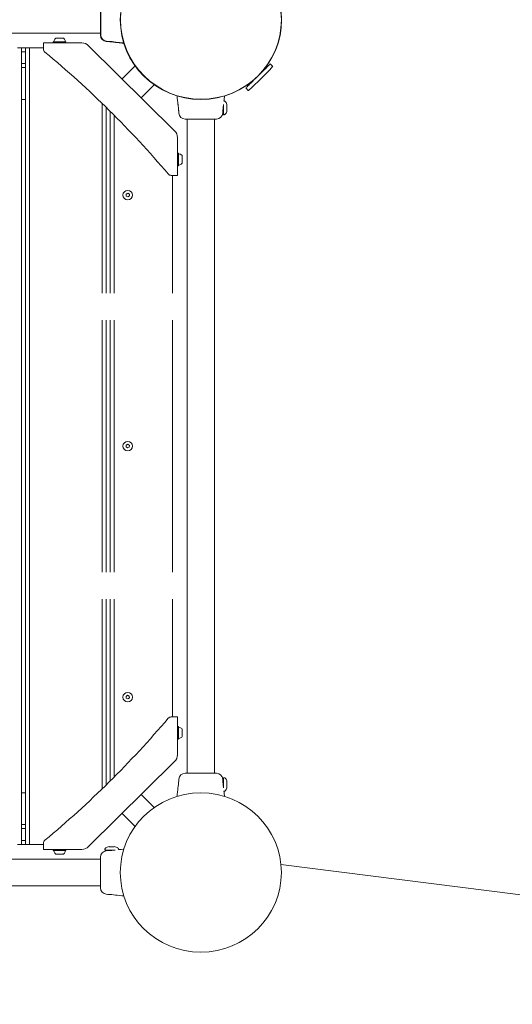
# Model space of a CAD drawing. Units: millimetres. Extents: x -6361 to 5721, y -3372 to 6076.
# Drawn here: x -1133 to -515, y 1802 to 3036 of the extents above; entities that cross this region are included whole.
import ezdxf

# ---------------------------------------------------------------- set-up
doc = ezdxf.new("R2010")
doc.units = ezdxf.units.MM
doc.layers.add('Toestel 2D', color=7, linetype='Continuous', lineweight=20)

# ---------------------------------------------------------------- blocks, each defined once
blk = doc.blocks.new('BG-8164-RB')
at = {"layer": 'Toestel 2D', "lineweight": 18}
for points, knots in [([(-905.4, 2936.6), (-849.6, 2936.6), (-804.4, 2981.4), (-804.4, 3036.6), (-804.4, 3036.6), (-804.4, 3091.8), (-849.6, 3136.5), (-905.4, 3136.5), (-905.4, 3136.5), (-961.2, 3136.5), (-1006.4, 3091.8), (-1006.4, 3036.6), (-1006.4, 3036.6), (-1006.4, 2981.4), (-961.2, 2936.6), (-905.4, 2936.6)], [0, 0, 0, 0, 0.2, 0.2, 0.2, 0.2, 0.4, 0.4, 0.4, 0.4, 0.6, 0.6, 0.6, 0.6, 1, 1, 1, 1]), ([(-905.7, 2936.3), (-850, 2936.3), (-804.8, 2981.1), (-804.8, 3036.3), (-804.8, 3036.3), (-804.8, 3091.5), (-850, 3136.2), (-905.7, 3136.2), (-905.7, 3136.2), (-961.5, 3136.2), (-1006.7, 3091.5), (-1006.7, 3036.3), (-1006.7, 3036.3), (-1006.7, 2981.1), (-961.5, 2936.3), (-905.7, 2936.3)], [0, 0, 0, 0, 0.2, 0.2, 0.2, 0.2, 0.4, 0.4, 0.4, 0.4, 0.6, 0.6, 0.6, 0.6, 1, 1, 1, 1]), ([(-1089.8, 3009.2), (-1089.8, 3009.1), (-1089.8, 3009), (-1089.7, 3008.9), (-1089.7, 3008.9), (-1089.6, 3008.8), (-1089.5, 3008.8), (-1089.4, 3008.8)], [0, 0, 0, 0, 0.333333, 0.333333, 0.333333, 0.333333, 1, 1, 1, 1]), ([(-1076.1, 3008.8), (-1075.9, 3008.8), (-1075.8, 3008.8), (-1075.8, 3008.9), (-1075.8, 3008.9), (-1075.7, 3009), (-1075.6, 3009.1), (-1075.7, 3009.2)], [0, 0, 0, 0, 0.333333, 0.333333, 0.333333, 0.333333, 1, 1, 1, 1]), ([(-1012.6, 3007.9), (-1012.6, 3007.9), (-1010.5, 3007.7), (-1010.5, 3007.7), (-1010.5, 3007.7), (-1010.5, 3007.7), (-1007.9, 3007.5), (-1007.9, 3007.5), (-1007.9, 3007.5), (-1007.9, 3007.5), (-1004.6, 3007.1), (-1004.6, 3007.1), (-1004.6, 3007.1), (-1004.6, 3007.1), (-1002.2, 3006.9), (-1002.2, 3006.9)], [0, 0, 0, 0, 0.2, 0.2, 0.2, 0.2, 0.4, 0.4, 0.4, 0.4, 0.6, 0.6, 0.6, 0.6, 1, 1, 1, 1]), ([(-1012.3, 3008.2), (-1012.3, 3008.2), (-1010.1, 3008), (-1010.1, 3008), (-1010.1, 3008), (-1010.1, 3008), (-1007.6, 3007.7), (-1007.6, 3007.7), (-1007.6, 3007.7), (-1007.6, 3007.7), (-1004.3, 3007.4), (-1004.3, 3007.4), (-1004.3, 3007.4), (-1004.3, 3007.4), (-1001.8, 3007.2), (-1001.8, 3007.2)], [0, 0, 0, 0, 0.2, 0.2, 0.2, 0.2, 0.4, 0.4, 0.4, 0.4, 0.6, 0.6, 0.6, 0.6, 1, 1, 1, 1]), ([(-818.8, 2981), (-818.8, 2981), (-818.9, 2980.9), (-818.9, 2980.9), (-818.9, 2980.9), (-818.9, 2980.9), (-819.2, 2980.5), (-819.2, 2980.5), (-819.2, 2980.5), (-819.2, 2980.5), (-819.8, 2979.9), (-819.8, 2979.9), (-819.8, 2979.9), (-819.8, 2979.9), (-820.7, 2979.1), (-820.7, 2979.1), (-820.7, 2979.1), (-820.7, 2979.1), (-821.7, 2978), (-821.7, 2978), (-821.7, 2978), (-821.7, 2978), (-823, 2976.8), (-823, 2976.8), (-823, 2976.8), (-823, 2976.8), (-824.4, 2975.4), (-824.4, 2975.4), (-824.4, 2975.4), (-824.4, 2975.4), (-826, 2973.8), (-826, 2973.8), (-826, 2973.8), (-826, 2973.8), (-827.7, 2972.1), (-827.7, 2972.1), (-827.7, 2972.1), (-827.7, 2972.1), (-829.6, 2970.3), (-829.6, 2970.3), (-829.6, 2970.3), (-829.6, 2970.3), (-831.5, 2968.4), (-831.5, 2968.4), (-831.5, 2968.4), (-831.5, 2968.4), (-833.4, 2966.5), (-833.4, 2966.5)], [0, 0, 0, 0, 0.076923, 0.076923, 0.076923, 0.076923, 0.153846, 0.153846, 0.153846, 0.153846, 0.230769, 0.230769, 0.230769, 0.230769, 0.307692, 0.307692, 0.307692, 0.307692, 0.384615, 0.384615, 0.384615, 0.384615, 0.461538, 0.461538, 0.461538, 0.461538, 0.538462, 0.538462, 0.538462, 0.538462, 0.615385, 0.615385, 0.615385, 0.615385, 0.692308, 0.692308, 0.692308, 0.692308, 0.769231, 0.769231, 0.769231, 0.769231, 0.846154, 0.846154, 0.846154, 0.846154, 1, 1, 1, 1]), ([(-833.4, 2966.5), (-833.4, 2966.5), (-835.4, 2964.5), (-835.4, 2964.5), (-835.4, 2964.5), (-835.4, 2964.5), (-837.3, 2962.6), (-837.3, 2962.6), (-837.3, 2962.6), (-837.3, 2962.6), (-839.2, 2960.8), (-839.2, 2960.8), (-839.2, 2960.8), (-839.2, 2960.8), (-841, 2959), (-841, 2959), (-841, 2959), (-841, 2959), (-842.6, 2957.3), (-842.6, 2957.3), (-842.6, 2957.3), (-842.6, 2957.3), (-844.2, 2955.8), (-844.2, 2955.8), (-844.2, 2955.8), (-844.2, 2955.8), (-845.6, 2954.5), (-845.6, 2954.5), (-845.6, 2954.5), (-845.6, 2954.5), (-846.7, 2953.3), (-846.7, 2953.3), (-846.7, 2953.3), (-846.7, 2953.3), (-847.7, 2952.3), (-847.7, 2952.3), (-847.7, 2952.3), (-847.7, 2952.3), (-848.4, 2951.6), (-848.4, 2951.6), (-848.4, 2951.6), (-848.4, 2951.6), (-849, 2951.1), (-849, 2951.1), (-849, 2951.1), (-849, 2951.1), (-849.2, 2950.8), (-849.2, 2950.8), (-849.2, 2950.8), (-849.2, 2950.8), (-849.3, 2950.8), (-849.3, 2950.8)], [0, 0, 0, 0, 0.071429, 0.071429, 0.071429, 0.071429, 0.142857, 0.142857, 0.142857, 0.142857, 0.214286, 0.214286, 0.214286, 0.214286, 0.285714, 0.285714, 0.285714, 0.285714, 0.357143, 0.357143, 0.357143, 0.357143, 0.428571, 0.428571, 0.428571, 0.428571, 0.5, 0.5, 0.5, 0.5, 0.571429, 0.571429, 0.571429, 0.571429, 0.642857, 0.642857, 0.642857, 0.642857, 0.714286, 0.714286, 0.714286, 0.714286, 0.785714, 0.785714, 0.785714, 0.785714, 0.857143, 0.857143, 0.857143, 0.857143, 1, 1, 1, 1]), ([(-935.4, 2940.9), (-935.4, 2940.9), (-935.2, 2938.4), (-935.2, 2938.4), (-935.2, 2938.4), (-935.2, 2938.4), (-934.9, 2935.1), (-934.9, 2935.1), (-934.9, 2935.1), (-934.9, 2935.1), (-934.6, 2932.6), (-934.6, 2932.6), (-934.6, 2932.6), (-934.6, 2932.6), (-934.4, 2930.5), (-934.4, 2930.5)], [0, 0, 0, 0, 0.2, 0.2, 0.2, 0.2, 0.4, 0.4, 0.4, 0.4, 0.6, 0.6, 0.6, 0.6, 1, 1, 1, 1]), ([(-876.7, 2934.2), (-876.7, 2934.6), (-876.6, 2935), (-876.6, 2935.4), (-876.6, 2935.4), (-876.5, 2936.8), (-876.3, 2938.2), (-876.2, 2939.6), (-876.2, 2939.6), (-876.1, 2940.1), (-876.1, 2940.5), (-876, 2940.9)], [0, 0, 0, 0, 0.25, 0.25, 0.25, 0.25, 0.5, 0.5, 0.5, 0.5, 1, 1, 1, 1]), ([(-934.4, 2930.5), (-934.4, 2930.5), (-934.4, 2930.5), (-934.4, 2930.5), (-934.4, 2930.5), (-934.4, 2930.5), (-934.4, 2930.4), (-934.3, 2930.2), (-934.3, 2930.2), (-934.3, 2930), (-934.3, 2929.8), (-934.2, 2929.5), (-934.2, 2929.5), (-934.2, 2929.1), (-934.1, 2928.7), (-934, 2928.3), (-934, 2928.3), (-934, 2927.8), (-933.9, 2927.3), (-933.8, 2926.8), (-933.8, 2926.8), (-933.8, 2926.3), (-933.7, 2925.8), (-933.7, 2925.2), (-933.7, 2925.2), (-933.6, 2924.7), (-933.6, 2924.2), (-933.5, 2923.7), (-933.5, 2923.7), (-933.5, 2923.3), (-933.5, 2922.8), (-933.5, 2922.4), (-933.5, 2922.4), (-933.4, 2922.1), (-933.4, 2921.8), (-933.4, 2921.5), (-933.4, 2921.5), (-933.4, 2921.3), (-933.4, 2921.1), (-933.4, 2921.1), (-933.4, 2921.1), (-933.4, 2921.1), (-933.4, 2921.1), (-933.4, 2921.1)], [0, 0, 0, 0, 0.083333, 0.083333, 0.083333, 0.083333, 0.166667, 0.166667, 0.166667, 0.166667, 0.25, 0.25, 0.25, 0.25, 0.333333, 0.333333, 0.333333, 0.333333, 0.416667, 0.416667, 0.416667, 0.416667, 0.5, 0.5, 0.5, 0.5, 0.583333, 0.583333, 0.583333, 0.583333, 0.666667, 0.666667, 0.666667, 0.666667, 0.75, 0.75, 0.75, 0.75, 0.833333, 0.833333, 0.833333, 0.833333, 1, 1, 1, 1]), ([(-878, 2921.1), (-878, 2921.1), (-878, 2921.1), (-878, 2921.1), (-878, 2921.1), (-878, 2921.1), (-878, 2921.3), (-878, 2921.5), (-878, 2921.5), (-878, 2921.8), (-878, 2922.1), (-878, 2922.5), (-878, 2922.5), (-878, 2922.8), (-878, 2923.3), (-878, 2923.7), (-878, 2923.7), (-877.9, 2924.2), (-877.9, 2924.7), (-877.8, 2925.2), (-877.8, 2925.2), (-877.8, 2925.8), (-877.7, 2926.3), (-877.7, 2926.8), (-877.7, 2926.8), (-877.6, 2927.3), (-877.5, 2927.7), (-877.5, 2928.1)], [0, 0, 0, 0, 0.125, 0.125, 0.125, 0.125, 0.25, 0.25, 0.25, 0.25, 0.375, 0.375, 0.375, 0.375, 0.5, 0.5, 0.5, 0.5, 0.625, 0.625, 0.625, 0.625, 0.75, 0.75, 0.75, 0.75, 1, 1, 1, 1]), ([(-873, 2928.9), (-873.2, 2929.8), (-873.3, 2930.6), (-873.6, 2931.4), (-873.6, 2931.4), (-873.8, 2932.1), (-874.1, 2932.7), (-874.6, 2933.2), (-874.6, 2933.2), (-874.7, 2933.4), (-874.9, 2933.6), (-875.1, 2933.8), (-875.1, 2933.8), (-875.2, 2933.9), (-875.4, 2934), (-875.6, 2934.1), (-875.6, 2934.1), (-875.7, 2934.2), (-875.9, 2934.2), (-876, 2934.3), (-876, 2934.3), (-876.2, 2934.3), (-876.3, 2934.3), (-876.5, 2934.3)], [0, 0, 0, 0, 0.142857, 0.142857, 0.142857, 0.142857, 0.285714, 0.285714, 0.285714, 0.285714, 0.428571, 0.428571, 0.428571, 0.428571, 0.571429, 0.571429, 0.571429, 0.571429, 0.714286, 0.714286, 0.714286, 0.714286, 1, 1, 1, 1]), ([(-876.5, 2917.3), (-876.3, 2917.3), (-876.2, 2917.4), (-876, 2917.4), (-876, 2917.4), (-875.9, 2917.4), (-875.7, 2917.5), (-875.6, 2917.6), (-875.6, 2917.6), (-875.4, 2917.7), (-875.2, 2917.8), (-875.1, 2917.9), (-875.1, 2917.9), (-874.9, 2918.1), (-874.7, 2918.2), (-874.6, 2918.4), (-874.6, 2918.4), (-874.1, 2919), (-873.8, 2919.6), (-873.6, 2920.2), (-873.6, 2920.2), (-873.3, 2921), (-873.2, 2921.9), (-873, 2922.7)], [0, 0, 0, 0, 0.142857, 0.142857, 0.142857, 0.142857, 0.285714, 0.285714, 0.285714, 0.285714, 0.428571, 0.428571, 0.428571, 0.428571, 0.571429, 0.571429, 0.571429, 0.571429, 0.714286, 0.714286, 0.714286, 0.714286, 1, 1, 1, 1]), ([(-933.1, 2868.1), (-933.2, 2868.1), (-933.3, 2868.1), (-933.4, 2868), (-933.4, 2868), (-933.5, 2867.9), (-933.5, 2867.8), (-933.5, 2867.7)], [0, 0, 0, 0, 0.333333, 0.333333, 0.333333, 0.333333, 1, 1, 1, 1]), ([(-933.5, 2854.5), (-933.5, 2854.4), (-933.5, 2854.3), (-933.4, 2854.2), (-933.4, 2854.2), (-933.3, 2854.2), (-933.2, 2854.1), (-933.1, 2854.1)], [0, 0, 0, 0, 0.333333, 0.333333, 0.333333, 0.333333, 1, 1, 1, 1]), ([(-997.3, 2810.4), (-993.9, 2810.4), (-991.2, 2813.1), (-991.2, 2816.4), (-991.2, 2816.4), (-991.2, 2819.7), (-993.9, 2822.4), (-997.3, 2822.4), (-997.3, 2822.4), (-1000.6, 2822.4), (-1003.4, 2819.7), (-1003.4, 2816.4), (-1003.4, 2816.4), (-1003.4, 2813.1), (-1000.6, 2810.4), (-997.3, 2810.4)], [0, 0, 0, 0, 0.2, 0.2, 0.2, 0.2, 0.4, 0.4, 0.4, 0.4, 0.6, 0.6, 0.6, 0.6, 1, 1, 1, 1]), ([(-997.3, 2495.6), (-993.9, 2495.6), (-991.2, 2498.3), (-991.2, 2501.6), (-991.2, 2501.6), (-991.2, 2504.9), (-993.9, 2507.6), (-997.3, 2507.6), (-997.3, 2507.6), (-1000.6, 2507.6), (-1003.4, 2504.9), (-1003.4, 2501.6), (-1003.4, 2501.6), (-1003.4, 2498.3), (-1000.6, 2495.6), (-997.3, 2495.6)], [0, 0, 0, 0, 0.2, 0.2, 0.2, 0.2, 0.4, 0.4, 0.4, 0.4, 0.6, 0.6, 0.6, 0.6, 1, 1, 1, 1]), ([(-997.3, 2180.8), (-993.9, 2180.8), (-991.2, 2183.5), (-991.2, 2186.8), (-991.2, 2186.8), (-991.2, 2190.1), (-993.9, 2192.8), (-997.3, 2192.8), (-997.3, 2192.8), (-1000.6, 2192.8), (-1003.4, 2190.1), (-1003.4, 2186.8), (-1003.4, 2186.8), (-1003.4, 2183.5), (-1000.6, 2180.8), (-997.3, 2180.8)], [0, 0, 0, 0, 0.2, 0.2, 0.2, 0.2, 0.4, 0.4, 0.4, 0.4, 0.6, 0.6, 0.6, 0.6, 1, 1, 1, 1]), ([(-933.1, 2149), (-933.2, 2149), (-933.3, 2149), (-933.4, 2148.9), (-933.4, 2148.9), (-933.5, 2148.9), (-933.5, 2148.7), (-933.5, 2148.6)], [0, 0, 0, 0, 0.333333, 0.333333, 0.333333, 0.333333, 1, 1, 1, 1]), ([(-933.5, 2135.4), (-933.5, 2135.3), (-933.5, 2135.2), (-933.4, 2135.2), (-933.4, 2135.2), (-933.3, 2135.1), (-933.2, 2135), (-933.1, 2135)], [0, 0, 0, 0, 0.333333, 0.333333, 0.333333, 0.333333, 1, 1, 1, 1]), ([(-878.3, 2084.1), (-878.3, 2084.1), (-878.3, 2084.1), (-878.3, 2084.1), (-878.3, 2084.1), (-878.3, 2084.1), (-878.3, 2084.1), (-878.3, 2084.1)], [0, 0, 0, 0, 0.333333, 0.333333, 0.333333, 0.333333, 1, 1, 1, 1]), ([(-877.5, 2075.1), (-877.5, 2075.5), (-877.6, 2075.9), (-877.7, 2076.3), (-877.7, 2076.3), (-877.7, 2076.8), (-877.8, 2077.4), (-877.8, 2077.9), (-877.8, 2077.9), (-877.9, 2078.4), (-877.9, 2079), (-878, 2079.4), (-878, 2079.4), (-878, 2079.9), (-878, 2080.3), (-878, 2080.7), (-878, 2080.7), (-878, 2081.1), (-878, 2081.4), (-878, 2081.6), (-878, 2081.6), (-878, 2081.9), (-878, 2082), (-878, 2082), (-878, 2082), (-878, 2082.1), (-878, 2082.1), (-878, 2082)], [0, 0, 0, 0, 0.125, 0.125, 0.125, 0.125, 0.25, 0.25, 0.25, 0.25, 0.375, 0.375, 0.375, 0.375, 0.5, 0.5, 0.5, 0.5, 0.625, 0.625, 0.625, 0.625, 0.75, 0.75, 0.75, 0.75, 1, 1, 1, 1]), ([(-877.1, 2085.8), (-877.2, 2085.8), (-877.3, 2085.8), (-877.4, 2085.7), (-877.4, 2085.7), (-877.4, 2085.6), (-877.5, 2085.5), (-877.5, 2085.4)], [0, 0, 0, 0, 0.333333, 0.333333, 0.333333, 0.333333, 1, 1, 1, 1]), ([(-873, 2080.4), (-873.2, 2081.3), (-873.3, 2082.1), (-873.6, 2082.9), (-873.6, 2082.9), (-873.8, 2083.6), (-874.1, 2084.2), (-874.6, 2084.7), (-874.6, 2084.7), (-874.7, 2084.9), (-874.9, 2085.1), (-875.1, 2085.3), (-875.1, 2085.3), (-875.2, 2085.4), (-875.4, 2085.5), (-875.6, 2085.6), (-875.6, 2085.6), (-875.7, 2085.7), (-875.9, 2085.7), (-876, 2085.8), (-876, 2085.8), (-876.2, 2085.8), (-876.3, 2085.8), (-876.5, 2085.8)], [0, 0, 0, 0, 0.142857, 0.142857, 0.142857, 0.142857, 0.285714, 0.285714, 0.285714, 0.285714, 0.428571, 0.428571, 0.428571, 0.428571, 0.571429, 0.571429, 0.571429, 0.571429, 0.714286, 0.714286, 0.714286, 0.714286, 1, 1, 1, 1]), ([(-905.7, 1867), (-850, 1867), (-804.8, 1911.7), (-804.8, 1966.9), (-804.8, 1966.9), (-804.8, 2022.1), (-850, 2066.8), (-905.7, 2066.8), (-905.7, 2066.8), (-961.5, 2066.8), (-1006.7, 2022.1), (-1006.7, 1966.9), (-1006.7, 1966.9), (-1006.7, 1911.7), (-961.5, 1867), (-905.7, 1867)], [0, 0, 0, 0, 0.2, 0.2, 0.2, 0.2, 0.4, 0.4, 0.4, 0.4, 0.6, 0.6, 0.6, 0.6, 1, 1, 1, 1]), ([(-934.4, 2072.7), (-934.4, 2072.7), (-934.6, 2070.5), (-934.6, 2070.5), (-934.6, 2070.5), (-934.6, 2070.5), (-934.9, 2068), (-934.9, 2068), (-934.9, 2068), (-934.9, 2068), (-935.2, 2064.7), (-935.2, 2064.7), (-935.2, 2064.7), (-935.2, 2064.7), (-935.4, 2062.3), (-935.4, 2062.3)], [0, 0, 0, 0, 0.2, 0.2, 0.2, 0.2, 0.4, 0.4, 0.4, 0.4, 0.6, 0.6, 0.6, 0.6, 1, 1, 1, 1]), ([(-876.1, 2062.4), (-876.1, 2062.4), (-876.1, 2063.3), (-876.1, 2063.3), (-876.1, 2063.3), (-876.1, 2063.3), (-876.4, 2065.7), (-876.4, 2065.7), (-876.4, 2065.7), (-876.4, 2065.7), (-876.6, 2067.6), (-876.6, 2067.6), (-876.6, 2067.6), (-876.6, 2067.6), (-876.7, 2068.9), (-876.7, 2068.9)], [0, 0, 0, 0, 0.2, 0.2, 0.2, 0.2, 0.4, 0.4, 0.4, 0.4, 0.6, 0.6, 0.6, 0.6, 1, 1, 1, 1]), ([(-876.5, 2068.8), (-876.3, 2068.8), (-876.2, 2068.9), (-876, 2068.9), (-876, 2068.9), (-875.9, 2068.9), (-875.7, 2069), (-875.6, 2069.1), (-875.6, 2069.1), (-875.4, 2069.2), (-875.2, 2069.3), (-875.1, 2069.4), (-875.1, 2069.4), (-874.9, 2069.6), (-874.7, 2069.7), (-874.6, 2069.9), (-874.6, 2069.9), (-874.1, 2070.5), (-873.8, 2071.1), (-873.6, 2071.7), (-873.6, 2071.7), (-873.3, 2072.5), (-873.2, 2073.4), (-873, 2074.2)], [0, 0, 0, 0, 0.142857, 0.142857, 0.142857, 0.142857, 0.285714, 0.285714, 0.285714, 0.285714, 0.428571, 0.428571, 0.428571, 0.428571, 0.571429, 0.571429, 0.571429, 0.571429, 0.714286, 0.714286, 0.714286, 0.714286, 1, 1, 1, 1]), ([(-1089.4, 1994.4), (-1089.5, 1994.4), (-1089.6, 1994.3), (-1089.7, 1994.2), (-1089.7, 1994.2), (-1089.8, 1994.2), (-1089.8, 1994.1), (-1089.8, 1993.9)], [0, 0, 0, 0, 0.333333, 0.333333, 0.333333, 0.333333, 1, 1, 1, 1]), ([(-1075.7, 1993.9), (-1075.6, 1994.1), (-1075.7, 1994.2), (-1075.8, 1994.2), (-1075.8, 1994.2), (-1075.8, 1994.3), (-1075.9, 1994.4), (-1076.1, 1994.4)], [0, 0, 0, 0, 0.333333, 0.333333, 0.333333, 0.333333, 1, 1, 1, 1]), ([(-1020.4, 1999.3), (-1021.3, 1999.1), (-1022.2, 1999), (-1023, 1998.7), (-1023, 1998.7), (-1023.7, 1998.5), (-1024.3, 1998.2), (-1024.8, 1997.8), (-1024.8, 1997.8), (-1025, 1997.6), (-1025.2, 1997.4), (-1025.3, 1997.3), (-1025.3, 1997.3), (-1025.5, 1997.1), (-1025.6, 1996.9), (-1025.7, 1996.8), (-1025.7, 1996.8), (-1025.8, 1996.6), (-1025.8, 1996.5), (-1025.9, 1996.3), (-1025.9, 1996.3), (-1025.9, 1996.2), (-1025.9, 1996), (-1025.9, 1995.9)], [0, 0, 0, 0, 0.142857, 0.142857, 0.142857, 0.142857, 0.285714, 0.285714, 0.285714, 0.285714, 0.428571, 0.428571, 0.428571, 0.428571, 0.571429, 0.571429, 0.571429, 0.571429, 0.714286, 0.714286, 0.714286, 0.714286, 1, 1, 1, 1]), ([(-1024.2, 1994.1), (-1024.2, 1994.1), (-1024.2, 1994.1), (-1024.2, 1994.1), (-1024.2, 1994.1), (-1024.2, 1994.1), (-1024.2, 1994.1), (-1024.2, 1994.1)], [0, 0, 0, 0, 0.333333, 0.333333, 0.333333, 0.333333, 1, 1, 1, 1]), ([(-1015, 1994.9), (-1015.5, 1994.8), (-1015.9, 1994.8), (-1016.3, 1994.7), (-1016.3, 1994.7), (-1016.8, 1994.6), (-1017.4, 1994.6), (-1017.9, 1994.5), (-1017.9, 1994.5), (-1018.5, 1994.5), (-1019, 1994.4), (-1019.5, 1994.4), (-1019.5, 1994.4), (-1019.9, 1994.3), (-1020.4, 1994.3), (-1020.8, 1994.3), (-1020.8, 1994.3), (-1021.1, 1994.3), (-1021.4, 1994.3), (-1021.7, 1994.3), (-1021.7, 1994.3), (-1021.9, 1994.3), (-1022.1, 1994.3), (-1022.1, 1994.3), (-1022.1, 1994.3), (-1022.1, 1994.3), (-1022.1, 1994.3), (-1022.1, 1994.3)], [0, 0, 0, 0, 0.125, 0.125, 0.125, 0.125, 0.25, 0.25, 0.25, 0.25, 0.375, 0.375, 0.375, 0.375, 0.5, 0.5, 0.5, 0.5, 0.625, 0.625, 0.625, 0.625, 0.75, 0.75, 0.75, 0.75, 1, 1, 1, 1]), ([(-1008.8, 1995.9), (-1008.8, 1996), (-1008.8, 1996.2), (-1008.8, 1996.3), (-1008.8, 1996.3), (-1008.8, 1996.5), (-1008.9, 1996.6), (-1009, 1996.8), (-1009, 1996.8), (-1009.1, 1996.9), (-1009.2, 1997.1), (-1009.3, 1997.3), (-1009.3, 1997.3), (-1009.5, 1997.4), (-1009.7, 1997.6), (-1009.9, 1997.8), (-1009.9, 1997.8), (-1010.4, 1998.2), (-1011, 1998.5), (-1011.7, 1998.7), (-1011.7, 1998.7), (-1012.5, 1999), (-1013.3, 1999.1), (-1014.2, 1999.3)], [0, 0, 0, 0, 0.142857, 0.142857, 0.142857, 0.142857, 0.285714, 0.285714, 0.285714, 0.285714, 0.428571, 0.428571, 0.428571, 0.428571, 0.571429, 0.571429, 0.571429, 0.571429, 0.714286, 0.714286, 0.714286, 0.714286, 1, 1, 1, 1]), ([(-1002.1, 1996.3), (-1002.1, 1996.3), (-1003.1, 1996.2), (-1003.1, 1996.2), (-1003.1, 1996.2), (-1003.1, 1996.2), (-1005.6, 1995.9), (-1005.6, 1995.9), (-1005.6, 1995.9), (-1005.6, 1995.9), (-1007.5, 1995.7), (-1007.5, 1995.7), (-1007.5, 1995.7), (-1007.5, 1995.7), (-1008.8, 1995.6), (-1008.8, 1995.6)], [0, 0, 0, 0, 0.2, 0.2, 0.2, 0.2, 0.4, 0.4, 0.4, 0.4, 0.6, 0.6, 0.6, 0.6, 1, 1, 1, 1]), ([(-1012.6, 1938.6), (-1012.6, 1938.6), (-1010.5, 1938.3), (-1010.5, 1938.3), (-1010.5, 1938.3), (-1010.5, 1938.3), (-1007.9, 1938.1), (-1007.9, 1938.1), (-1007.9, 1938.1), (-1007.9, 1938.1), (-1004.6, 1937.8), (-1004.6, 1937.8), (-1004.6, 1937.8), (-1004.6, 1937.8), (-1002.1, 1937.5), (-1002.1, 1937.5)], [0, 0, 0, 0, 0.2, 0.2, 0.2, 0.2, 0.4, 0.4, 0.4, 0.4, 0.6, 0.6, 0.6, 0.6, 1, 1, 1, 1])]:
    blk.add_open_spline(points, degree=3, knots=knots, dxfattribs=at)
for points in [[(-1031.5, 3017), (-1031.5, 3017), (-1031.5, 3055.5), (-1031.5, 3055.5)], [(-1031.1, 3017.3), (-1031.1, 3017.3), (-1031.1, 3055.8), (-1031.1, 3055.8)], [(-1860.6, 3019.4), (-1860.6, 3019.4), (-1031.5, 3019.4), (-1031.5, 3019.4)], [(-1860.2, 3019.7), (-1860.2, 3019.7), (-1031.1, 3019.7), (-1031.1, 3019.7)], [(-1086.9, 3013.2), (-1087.3, 3013.2), (-1087.7, 3013), (-1088, 3012.7)], [(-1086.7, 3013.2), (-1086.7, 3013.2), (-1086.9, 3013.2), (-1086.9, 3013.2)], [(-1078.5, 3013.2), (-1078.5, 3013.2), (-1086.7, 3013.2), (-1086.7, 3013.2)], [(-1077.4, 3012.7), (-1077.7, 3013), (-1078.1, 3013.2), (-1078.5, 3013.2)], [(-1031.5, 3016.9), (-1031.4, 3012.9), (-1028.3, 3009.5), (-1024.2, 3009.1)], [(-1031.1, 3017.2), (-1031.1, 3013.1), (-1028, 3009.8), (-1023.9, 3009.3)], [(-1130.4, 3001.3), (-1130.4, 3001.3), (-1135.5, 3001.3), (-1135.5, 3001.3)], [(-1130.4, 2001.9), (-1130.4, 2001.9), (-1130.4, 3001.3), (-1130.4, 3001.3)], [(-1125.4, 3001.3), (-1125.4, 3001.3), (-1130.4, 3001.3), (-1130.4, 3001.3)], [(-1125.4, 2001.9), (-1125.4, 2001.9), (-1125.4, 3001.3), (-1125.4, 3001.3)], [(-1120.3, 3001.3), (-1120.3, 3001.3), (-1125.4, 3001.3), (-1125.4, 3001.3)], [(-1120.3, 2001.9), (-1120.3, 2001.9), (-1120.3, 3001.3), (-1120.3, 3001.3)], [(-1102.9, 3001.3), (-1102.9, 3001.3), (-1120.3, 3001.3), (-1120.3, 3001.3)], [(-1102.9, 3007.3), (-1102.9, 3007.3), (-1102.9, 2999.6), (-1102.9, 2999.6)], [(-1054.9, 3007.3), (-1054.9, 3007.3), (-1102.9, 3007.3), (-1102.9, 3007.3)], [(-1090.7, 3008.8), (-1090.7, 3008.8), (-1090.7, 3007.3), (-1090.7, 3007.3)], [(-1090.7, 3008.8), (-1090.7, 3008.8), (-1080.1, 3008.8), (-1080.1, 3008.8)], [(-1088, 3012.7), (-1089.1, 3011.8), (-1089.7, 3010.6), (-1089.8, 3009.2)], [(-1080.1, 3008.8), (-1080.1, 3008.8), (-1074.8, 3008.8), (-1074.8, 3008.8)], [(-1075.7, 3009.2), (-1075.8, 3010.6), (-1076.4, 3011.8), (-1077.4, 3012.7)], [(-1074.8, 3007.3), (-1074.8, 3007.3), (-1074.8, 3008.8), (-1074.8, 3008.8)], [(-1046.4, 3003.8), (-1048.6, 3006), (-1051.7, 3007.3), (-1054.9, 3007.3)], [(-938.6, 2897.1), (-938.6, 2897.1), (-1046.4, 3003.8), (-1046.4, 3003.8)], [(-1024.2, 3009.1), (-1024.2, 3009.1), (-1022.1, 3008.9), (-1022.1, 3008.9)], [(-1024.2, 3009.1), (-1024.2, 3009.1), (-1024.2, 3009.1), (-1024.2, 3009.1)], [(-1023.9, 3009.4), (-1023.9, 3009.4), (-1023.9, 3009.3), (-1023.9, 3009.3)], [(-1023.9, 3009.3), (-1023.9, 3009.3), (-1021.8, 3009.1), (-1021.8, 3009.1)], [(-1012.6, 3007.9), (-1015.8, 3008.5), (-1018.9, 3008.8), (-1022.1, 3008.9)], [(-1021.8, 3008.9), (-1021.8, 3008.9), (-1022, 3008.9), (-1022, 3008.9)], [(-1021.8, 3009), (-1021.8, 3009), (-1021.9, 3009), (-1021.9, 3009)], [(-1012.3, 3008.2), (-1015.4, 3008.8), (-1018.6, 3009.1), (-1021.8, 3009.1)], [(-1021.5, 3009.1), (-1021.5, 3009.1), (-1021.7, 3009.1), (-1021.7, 3009.1)], [(-1021.4, 3009.3), (-1021.4, 3009.3), (-1021.5, 3009.3), (-1021.5, 3009.3)], [(-1125.4, 2996.3), (-1125.4, 2996.3), (-1130.4, 2996.3), (-1130.4, 2996.3)], [(-1102.9, 2999.6), (-1102.9, 2998.1), (-1102.3, 2996.7), (-1101.1, 2995.8)], [(-946.6, 2842.9), (-993.6, 2898.2), (-1045.3, 2949.3), (-1101.1, 2995.8)], [(-1125.4, 2981.3), (-1125.4, 2981.3), (-1130.4, 2981.3), (-1130.4, 2981.3)], [(-1130.4, 2976.3), (-1130.4, 2976.3), (-1125.4, 2976.3), (-1125.4, 2976.3)], [(-988.2, 2978.5), (-988.2, 2978.5), (-1004.5, 2962.3), (-1004.5, 2962.3)], [(-845.8, 2947.8), (-835.3, 2957.3), (-825.3, 2967.2), (-815.7, 2977.6)], [(-822.1, 2977.7), (-822.1, 2977.7), (-823.1, 2978.7), (-823.1, 2978.7)], [(-815.7, 2978), (-815.7, 2978), (-818.8, 2981), (-818.8, 2981)], [(-815.7, 2977.6), (-815.6, 2977.7), (-815.6, 2977.9), (-815.7, 2978)], [(-980.4, 2938.5), (-980.4, 2938.5), (-964.1, 2954.7), (-964.1, 2954.7)], [(-847, 2955), (-847, 2955), (-846, 2954), (-846, 2954)], [(-849.3, 2950.8), (-849.3, 2950.8), (-846.2, 2947.8), (-846.2, 2947.8)], [(-846.2, 2947.8), (-846.1, 2947.7), (-845.9, 2947.7), (-845.8, 2947.8)], [(-1130.4, 2936.3), (-1130.4, 2936.3), (-1125.4, 2936.3), (-1125.4, 2936.3)], [(-1029.5, 2693.3), (-1029.5, 2693.3), (-1029.5, 2931.4), (-1029.5, 2931.4)], [(-877.5, 2917.7), (-877.5, 2917.7), (-877.5, 2930.1), (-877.5, 2930.1)], [(-876.5, 2934.3), (-876.5, 2934.3), (-876.7, 2934.3), (-876.7, 2934.3)], [(-873, 2929), (-873, 2929), (-873.1, 2929.1), (-873.1, 2929.1)], [(-873.1, 2929.1), (-873.1, 2929.1), (-873.1, 2926.2), (-873.1, 2926.2)], [(-873.1, 2925.5), (-873.1, 2925.5), (-873.1, 2928.7), (-873.1, 2928.7)], [(-1024.4, 2693.3), (-1024.4, 2693.3), (-1024.4, 2926.5), (-1024.4, 2926.5)], [(-1019.4, 2693.3), (-1019.4, 2693.3), (-1019.4, 2921.5), (-1019.4, 2921.5)], [(-1014.3, 2693.3), (-1014.3, 2693.3), (-1014.3, 2916.5), (-1014.3, 2916.5)], [(-933.4, 2921.1), (-933.4, 2921.1), (-933.2, 2919), (-933.2, 2919)], [(-933.2, 2919), (-932.8, 2915), (-929.4, 2911.9), (-925.3, 2911.8)], [(-933.2, 2919), (-933.2, 2919), (-933.2, 2919), (-933.2, 2919)], [(-886.2, 2911.8), (-882.1, 2911.9), (-878.7, 2915), (-878.3, 2919)], [(-878.3, 2919), (-878.3, 2919), (-878.1, 2920.9), (-878.1, 2920.9)], [(-878.3, 2919), (-878.3, 2919), (-878.3, 2919), (-878.3, 2919)], [(-878.1, 2920.9), (-878.1, 2920.9), (-877.5, 2920.9), (-877.5, 2920.9)], [(-877.5, 2917.7), (-877.5, 2917.5), (-877.3, 2917.3), (-877.1, 2917.3)], [(-877.1, 2917.3), (-877.1, 2917.3), (-876.5, 2917.3), (-876.5, 2917.3)], [(-873.1, 2926.2), (-873.1, 2926.2), (-873.1, 2922.9), (-873.1, 2922.9)], [(-873.1, 2922.6), (-873.1, 2922.6), (-873.1, 2925.5), (-873.1, 2925.5)], [(-873.1, 2922.9), (-873.1, 2922.9), (-873.1, 2922.7), (-873.1, 2922.7)], [(-886.3, 2911.8), (-886.3, 2911.8), (-925.2, 2911.8), (-925.2, 2911.8)], [(-922.8, 2911.8), (-922.8, 2911.8), (-922.8, 2091.3), (-922.8, 2091.3)], [(-888.7, 2091.3), (-888.7, 2091.3), (-888.7, 2911.8), (-888.7, 2911.8)], [(-935, 2888.6), (-935, 2891.8), (-936.3, 2894.8), (-938.6, 2897.1)], [(-935, 2841.1), (-935, 2841.1), (-935, 2888.6), (-935, 2888.6)], [(-933.5, 2869), (-933.5, 2869), (-935, 2869), (-935, 2869)], [(-933.5, 2869), (-933.5, 2869), (-933.5, 2862.6), (-933.5, 2862.6)], [(-929.5, 2866.4), (-930.4, 2867.4), (-931.7, 2868), (-933.1, 2868.1)], [(-929.1, 2865.3), (-929.1, 2865.7), (-929.2, 2866.1), (-929.5, 2866.4)], [(-929.1, 2857), (-929.1, 2857), (-929.1, 2865.3), (-929.1, 2865.3)], [(-935, 2853.3), (-935, 2853.3), (-933.5, 2853.3), (-933.5, 2853.3)], [(-933.5, 2862.6), (-933.5, 2862.6), (-933.5, 2853.3), (-933.5, 2853.3)], [(-933.1, 2854.1), (-931.7, 2854.2), (-930.4, 2854.9), (-929.5, 2855.9)], [(-929.5, 2855.9), (-929.2, 2856.2), (-929.1, 2856.5), (-929.1, 2857)], [(-946.6, 2842.9), (-945.7, 2841.8), (-944.3, 2841.1), (-942.8, 2841.1)], [(-942.8, 2841.1), (-942.8, 2841.1), (-935, 2841.1), (-935, 2841.1)], [(-941.1, 2841.1), (-941.1, 2841.1), (-941.1, 2693.3), (-941.1, 2693.3)], [(-997.4, 2818.7), (-997.4, 2818.7), (-999.4, 2817.5), (-999.4, 2817.5)], [(-999.4, 2817.5), (-999.4, 2817.5), (-999.3, 2815.2), (-999.3, 2815.2)], [(-995.3, 2817.6), (-995.3, 2817.6), (-997.4, 2818.7), (-997.4, 2818.7)], [(-995.2, 2815.3), (-995.2, 2815.3), (-995.3, 2817.6), (-995.3, 2817.6)], [(-999.3, 2815.2), (-999.3, 2815.2), (-997.2, 2814.1), (-997.2, 2814.1)], [(-997.2, 2814.1), (-997.2, 2814.1), (-995.2, 2815.3), (-995.2, 2815.3)], [(-1029.5, 2343.5), (-1029.5, 2343.5), (-1029.5, 2659.6), (-1029.5, 2659.6)], [(-1024.4, 2343.5), (-1024.4, 2343.5), (-1024.4, 2659.6), (-1024.4, 2659.6)], [(-1019.4, 2343.5), (-1019.4, 2343.5), (-1019.4, 2659.6), (-1019.4, 2659.6)], [(-1014.3, 2343.5), (-1014.3, 2343.5), (-1014.3, 2659.6), (-1014.3, 2659.6)], [(-941.1, 2659.6), (-941.1, 2659.6), (-941.1, 2343.5), (-941.1, 2343.5)], [(-999.2, 2502.9), (-999.2, 2502.9), (-999.4, 2500.6), (-999.4, 2500.6)], [(-999.4, 2500.6), (-999.4, 2500.6), (-997.5, 2499.3), (-997.5, 2499.3)], [(-997.1, 2503.9), (-997.1, 2503.9), (-999.2, 2502.9), (-999.2, 2502.9)], [(-997.5, 2499.3), (-997.5, 2499.3), (-995.4, 2500.2), (-995.4, 2500.2)], [(-995.2, 2502.5), (-995.2, 2502.5), (-997.1, 2503.9), (-997.1, 2503.9)], [(-995.4, 2500.2), (-995.4, 2500.2), (-995.2, 2502.5), (-995.2, 2502.5)], [(-1029.5, 2071.8), (-1029.5, 2071.8), (-1029.5, 2309.8), (-1029.5, 2309.8)], [(-1024.4, 2076.7), (-1024.4, 2076.7), (-1024.4, 2309.8), (-1024.4, 2309.8)], [(-1019.4, 2081.7), (-1019.4, 2081.7), (-1019.4, 2309.8), (-1019.4, 2309.8)], [(-1014.3, 2086.7), (-1014.3, 2086.7), (-1014.3, 2309.8), (-1014.3, 2309.8)], [(-941.1, 2309.8), (-941.1, 2309.8), (-941.1, 2162), (-941.1, 2162)], [(-997.6, 2189.1), (-997.6, 2189.1), (-999.4, 2187.7), (-999.4, 2187.7)], [(-999.4, 2187.7), (-999.4, 2187.7), (-999.2, 2185.4), (-999.2, 2185.4)], [(-995.4, 2188.2), (-995.4, 2188.2), (-997.6, 2189.1), (-997.6, 2189.1)], [(-997, 2184.5), (-997, 2184.5), (-995.1, 2185.9), (-995.1, 2185.9)], [(-995.1, 2185.9), (-995.1, 2185.9), (-995.4, 2188.2), (-995.4, 2188.2)], [(-999.2, 2185.4), (-999.2, 2185.4), (-997, 2184.5), (-997, 2184.5)], [(-942.8, 2162), (-944.3, 2162), (-945.7, 2161.4), (-946.6, 2160.3)], [(-935, 2162), (-935, 2162), (-942.8, 2162), (-942.8, 2162)], [(-935, 2114.5), (-935, 2114.5), (-935, 2162), (-935, 2162)], [(-1101.1, 2007.4), (-1045.3, 2053.8), (-993.6, 2105), (-946.6, 2160.3)], [(-933.5, 2149.9), (-933.5, 2149.9), (-935, 2149.9), (-935, 2149.9)], [(-933.5, 2149.9), (-933.5, 2149.9), (-933.5, 2140), (-933.5, 2140)], [(-929.5, 2147.3), (-930.4, 2148.3), (-931.7, 2148.9), (-933.1, 2149)], [(-933.5, 2140), (-933.5, 2140), (-933.5, 2134.2), (-933.5, 2134.2)], [(-933.1, 2135), (-931.7, 2135.2), (-930.4, 2135.8), (-929.5, 2136.8)], [(-929.1, 2146.2), (-929.1, 2146.6), (-929.2, 2147), (-929.5, 2147.3)], [(-929.5, 2136.8), (-929.2, 2137.1), (-929.1, 2137.5), (-929.1, 2137.9)], [(-929.1, 2146), (-929.1, 2146), (-929.1, 2146.2), (-929.1, 2146.2)], [(-929.1, 2137.9), (-929.1, 2137.9), (-929.1, 2146), (-929.1, 2146)], [(-935, 2134.2), (-935, 2134.2), (-933.5, 2134.2), (-933.5, 2134.2)], [(-938.6, 2106.1), (-936.3, 2108.3), (-935, 2111.4), (-935, 2114.5)], [(-1046.4, 1999.4), (-1046.4, 1999.4), (-938.6, 2106.1), (-938.6, 2106.1)], [(-925.3, 2091.3), (-929.4, 2091.3), (-932.8, 2088.2), (-933.2, 2084.1)], [(-925.2, 2091.3), (-925.2, 2091.3), (-886.3, 2091.3), (-886.3, 2091.3)], [(-878.3, 2084.1), (-878.7, 2088.2), (-882.1, 2091.3), (-886.2, 2091.3)], [(-934.4, 2072.7), (-933.8, 2075.8), (-933.5, 2078.9), (-933.4, 2082)], [(-933.2, 2084.1), (-933.2, 2084.1), (-933.4, 2082), (-933.4, 2082)], [(-933.3, 2081.7), (-933.3, 2081.7), (-933.3, 2081.8), (-933.3, 2081.8)], [(-933.2, 2084.1), (-933.2, 2084.1), (-933.2, 2084.1), (-933.2, 2084.1)], [(-878.1, 2082.3), (-878.1, 2082.3), (-878.3, 2084.1), (-878.3, 2084.1)], [(-877.5, 2082.3), (-877.5, 2082.3), (-878.1, 2082.3), (-878.1, 2082.3)], [(-877.5, 2073), (-877.5, 2073), (-877.5, 2085.4), (-877.5, 2085.4)], [(-876.5, 2085.8), (-876.5, 2085.8), (-877.1, 2085.8), (-877.1, 2085.8)], [(-873.1, 2080.2), (-873.1, 2080.2), (-873.1, 2080.6), (-873.1, 2080.6)], [(-873.1, 2080.6), (-873.1, 2080.6), (-873.1, 2077.7), (-873.1, 2077.7)], [(-873.1, 2077), (-873.1, 2077), (-873.1, 2080.2), (-873.1, 2080.2)], [(-873.1, 2077.7), (-873.1, 2077.7), (-873.1, 2074.4), (-873.1, 2074.4)], [(-873.1, 2074.4), (-873.1, 2074.4), (-873.1, 2077), (-873.1, 2077)], [(-1125.4, 2066.8), (-1125.4, 2066.8), (-1130.4, 2066.8), (-1130.4, 2066.8)], [(-964.1, 2048.5), (-964.1, 2048.5), (-980.4, 2064.6), (-980.4, 2064.6)], [(-876.7, 2068.8), (-876.7, 2068.8), (-876.5, 2068.8), (-876.5, 2068.8)], [(-873.1, 2074.4), (-873.1, 2074.4), (-873, 2074.2), (-873, 2074.2)], [(-1004.5, 2040.8), (-1004.5, 2040.8), (-988.2, 2024.7), (-988.2, 2024.7)], [(-1125.4, 2026.9), (-1125.4, 2026.9), (-1130.4, 2026.9), (-1130.4, 2026.9)], [(-1130.4, 2021.9), (-1130.4, 2021.9), (-1125.4, 2021.9), (-1125.4, 2021.9)], [(-1130.4, 2001.9), (-1130.4, 2001.9), (-1135.5, 2001.9), (-1135.5, 2001.9)], [(-1130.4, 2006.9), (-1130.4, 2006.9), (-1125.4, 2006.9), (-1125.4, 2006.9)], [(-1130.4, 2001.9), (-1130.4, 2001.9), (-1125.4, 2001.9), (-1125.4, 2001.9)], [(-1120.3, 2001.9), (-1120.3, 2001.9), (-1125.4, 2001.9), (-1125.4, 2001.9)], [(-1102.9, 2001.9), (-1102.9, 2001.9), (-1120.3, 2001.9), (-1120.3, 2001.9)], [(-1101.1, 2007.4), (-1102.3, 2006.4), (-1102.9, 2005), (-1102.9, 2003.5)], [(-1102.9, 2003.5), (-1102.9, 2003.5), (-1102.9, 1995.9), (-1102.9, 1995.9)], [(-1102.9, 1995.9), (-1102.9, 1995.9), (-1054.9, 1995.9), (-1054.9, 1995.9)], [(-1090.7, 1995.9), (-1090.7, 1995.9), (-1090.7, 1994.4), (-1090.7, 1994.4)], [(-1085.4, 1994.4), (-1085.4, 1994.4), (-1090.7, 1994.4), (-1090.7, 1994.4)], [(-1089.8, 1993.9), (-1089.7, 1992.6), (-1089.1, 1991.3), (-1088, 1990.4)], [(-1088, 1990.4), (-1087.7, 1990.1), (-1087.3, 1990), (-1086.9, 1990)], [(-1086.9, 1990), (-1086.9, 1990), (-1078.8, 1990), (-1078.8, 1990)], [(-1074.8, 1994.4), (-1074.8, 1994.4), (-1085.4, 1994.4), (-1085.4, 1994.4)], [(-1078.8, 1990), (-1078.8, 1990), (-1078.5, 1990), (-1078.5, 1990)], [(-1078.5, 1990), (-1078.1, 1990), (-1077.7, 1990.1), (-1077.4, 1990.4)], [(-1077.4, 1990.4), (-1076.4, 1991.3), (-1075.8, 1992.6), (-1075.7, 1993.9)], [(-1074.8, 1994.4), (-1074.8, 1994.4), (-1074.8, 1995.9), (-1074.8, 1995.9)], [(-1054.9, 1995.9), (-1051.7, 1995.9), (-1048.6, 1997.1), (-1046.4, 1999.4)], [(-1024.2, 1994.1), (-1028.3, 1993.7), (-1031.4, 1990.3), (-1031.5, 1986.2)], [(-1025.9, 1995.9), (-1025.9, 1995.9), (-1025.9, 1995.3), (-1025.9, 1995.3)], [(-1025.9, 1995.3), (-1025.9, 1995.1), (-1025.7, 1994.9), (-1025.5, 1994.9)], [(-1013, 1994.9), (-1013, 1994.9), (-1025.5, 1994.9), (-1025.5, 1994.9)], [(-1022.3, 1994.3), (-1022.3, 1994.3), (-1024.2, 1994.1), (-1024.2, 1994.1)], [(-1022.3, 1994.9), (-1022.3, 1994.9), (-1022.3, 1994.3), (-1022.3, 1994.3)], [(-1020.3, 1999.2), (-1020.3, 1999.2), (-1020.6, 1999.2), (-1020.6, 1999.2)], [(-1020.6, 1999.2), (-1020.6, 1999.2), (-1017.7, 1999.2), (-1017.7, 1999.2)], [(-1017, 1999.2), (-1017, 1999.2), (-1020.3, 1999.2), (-1020.3, 1999.2)], [(-1017.7, 1999.2), (-1017.7, 1999.2), (-1014.4, 1999.2), (-1014.4, 1999.2)], [(-1014.4, 1999.2), (-1014.4, 1999.2), (-1017, 1999.2), (-1017, 1999.2)], [(-1014.4, 1999.2), (-1014.4, 1999.2), (-1014.2, 1999.3), (-1014.2, 1999.3)], [(-1008.8, 1995.6), (-1008.8, 1995.6), (-1008.8, 1995.9), (-1008.8, 1995.9)], [(-1031.5, 1983.7), (-1031.5, 1983.7), (-1860.6, 1983.7), (-1860.6, 1983.7)], [(-1031.5, 1947.7), (-1031.5, 1947.7), (-1031.5, 1986.1), (-1031.5, 1986.1)], [(579.3, 1801.6), (579.3, 1801.6), (-805.3, 1977.1), (-805.3, 1977.1)], [(-1860.6, 1950.1), (-1860.6, 1950.1), (-1031.5, 1950.1), (-1031.5, 1950.1)], [(-1031.5, 1947.6), (-1031.4, 1943.5), (-1028.3, 1940.1), (-1024.2, 1939.7)], [(-1024.2, 1939.7), (-1024.2, 1939.7), (-1022.1, 1939.5), (-1022.1, 1939.5)], [(-1024.2, 1939.7), (-1024.2, 1939.7), (-1024.2, 1939.7), (-1024.2, 1939.7)], [(-1012.6, 1938.6), (-1015.8, 1939.1), (-1018.9, 1939.4), (-1022.1, 1939.5)], [(-1021.8, 1939.5), (-1021.8, 1939.5), (-1022, 1939.5), (-1022, 1939.5)], [(-1021.8, 1939.7), (-1021.8, 1939.7), (-1021.9, 1939.7), (-1021.9, 1939.7)]]:
    blk.add_open_spline(points, degree=3, dxfattribs=at)

msp = doc.modelspace()

# ---------------------------------------------------------------- block references
msp.add_blockref('BG-8164-RB', (0, 0))

doc.saveas('drawing.dxf')
